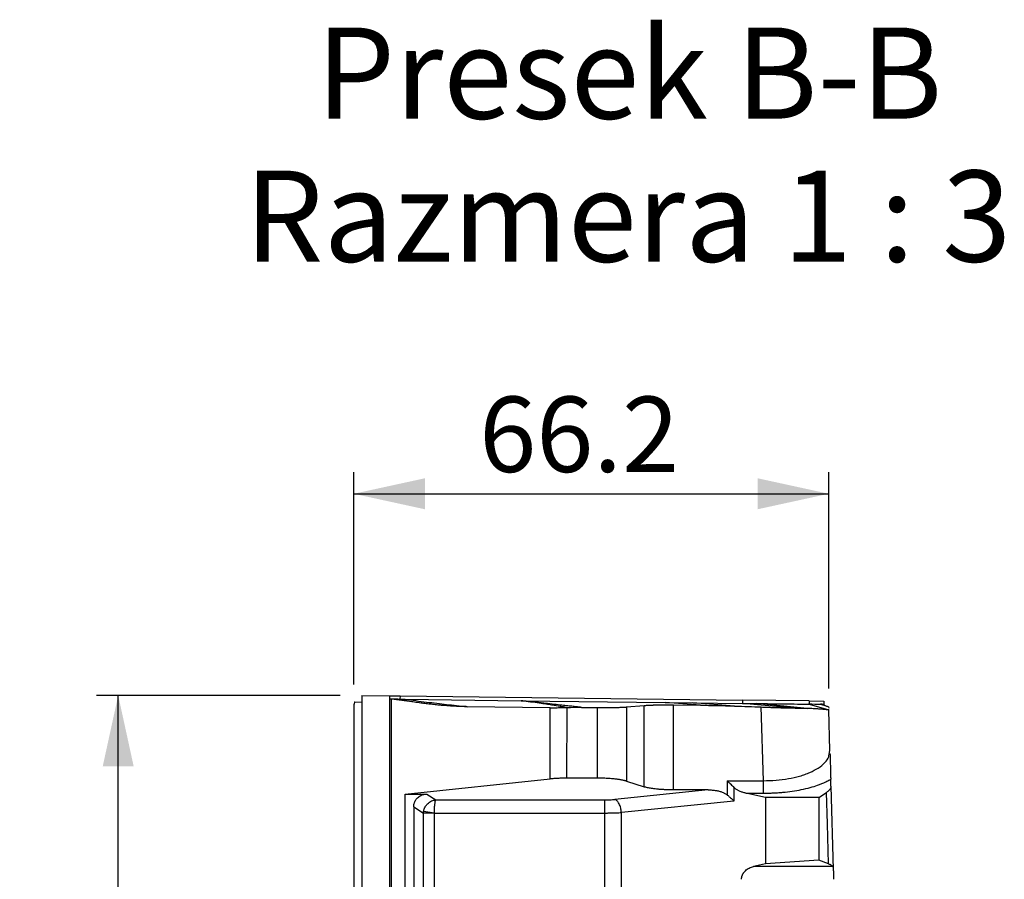
# Model space of a CAD drawing. Units: millimetres. Extents: x 0 to 420, y 0 to 297.
# Drawn here: x 74 to 120, y 194 to 234 of the extents above; entities that cross this region are included whole.
import ezdxf

# ---------------------------------------------------------------- set-up
doc = ezdxf.new("R2010")
doc.units = ezdxf.units.MM
doc.layers.add('FORMAT', color=7, linetype='Continuous')
doc.styles.add('SLDTEXTSTYLE2', font='TXT', dxfattribs={"width": 0.75})
doc.styles.add('SLDTEXTSTYLE3', font='TXT', dxfattribs={"width": 0.692308})
doc.dimstyles.new('SLDDIMSTYLE0', dxfattribs={"dimtxt": 3.5, "dimasz": 3.302, "dimexe": 0, "dimexo": 0.0625, "dimgap": 0.875, "dimtad": 1, "dimdec": 1, "dimlfac": 3, "dimrnd": 1e-09, "dimzin": 12, "dimdsep": 46, "dimtxsty": 'SLDTEXTSTYLE2', "dimsah": 1, "dimcen": 0.09, "dimadec": 0, "dimazin": 3, "dimtfac": 1, "dimtdec": 1, "dimtmove": 0, "dimatfit": 0, "dimfxl": 0, "dimfrac": 2, "dimtolj": 1, "dimtzin": 12, "dimarcsym": 0})
doc.dimstyles.new('SLDDIMSTYLE1', dxfattribs={"dimtxt": 3.5, "dimasz": 3.302, "dimexe": 0, "dimexo": 0.0625, "dimgap": 0.875, "dimtad": 1, "dimdec": 1, "dimlfac": 3, "dimrnd": 1e-09, "dimzin": 12, "dimdsep": 46, "dimtxsty": 'SLDTEXTSTYLE2', "dimsah": 1, "dimcen": 0.09, "dimadec": 0, "dimazin": 3, "dimtfac": 1, "dimtdec": 1, "dimtofl": 0, "dimtmove": 0, "dimatfit": 3, "dimfxl": 0, "dimfrac": 2, "dimtolj": 1, "dimtzin": 12, "dimarcsym": 0})

# ---------------------------------------------------------------- blocks, each defined once
blk = doc.blocks.new('_D')
at = {"layer": 'FORMAT'}
for p, q in [((89.549, 202.722), (89.549, 212.584)), ((111.601, 202.547), (111.601, 212.584)), ((89.549, 211.584), (111.601, 211.584))]:
    blk.add_line(p, q, dxfattribs=at)
for points in [[(89.549, 211.584), (92.851, 210.864), (92.851, 212.304)], [(111.601, 211.584), (108.299, 212.304), (108.299, 210.864)]]:
    blk.add_solid(points, dxfattribs=at)
at = {"layer": 'FORMAT', "insert": (95.374, 216.096), "char_height": 3.5, "attachment_point": 1, "rotation": 0, "style": 'SLDTEXTSTYLE2'}
blk.add_mtext('66.2', dxfattribs=at)
blk = doc.blocks.new('_D_2')
at = {"layer": 'FORMAT'}
for p, q in [((88.924, 202.22), (77.611, 202.22)), ((78.611, 41.916), (78.611, 202.22)), ((115.167, 41.916), (77.611, 41.916))]:
    blk.add_line(p, q, dxfattribs=at)
for points in [[(78.611, 202.22), (77.891, 198.918), (79.331, 198.918)], [(78.611, 41.916), (79.331, 45.218), (77.891, 45.218)]]:
    blk.add_solid(points, dxfattribs=at)
at = {"layer": 'FORMAT', "insert": (74.099, 127.165), "char_height": 3.5, "attachment_point": 1, "rotation": 90, "style": 'SLDTEXTSTYLE2'}
blk.add_mtext('480.9', dxfattribs=at)

msp = doc.modelspace()

# ---------------------------------------------------------------- linework, layer by layer
at = {"color": 7, "linetype": 'Continuous', "lineweight": 25}
for p, q in [((89.923, 202.065), (89.85, 48.116)), ((89.924, 202.22), (89.923, 202.065)), ((89.924, 202.22), (91.214, 202.204)), ((91.214, 202.204), (91.213, 202.049)), ((91.214, 202.204), (91.695, 202.198)), ((91.695, 202.198), (91.693, 202.049)), ((91.695, 202.198), (107.592, 202.005)), ((89.549, 201.722), (89.548, 57.866)), ((89.595, 201.914), (89.923, 201.91)), ((91.213, 202.049), (91.139, 47.946)), ((91.298, 202.048), (91.213, 202.049)), ((91.225, 47.939), (91.298, 202.048)), ((92.717, 201.859), (91.298, 202.048)), ((91.589, 202.045), (91.298, 202.048)), ((91.937, 202.041), (97.319, 201.975)), ((98.667, 201.649), (94.814, 201.696)), ((97.319, 201.975), (104.001, 201.894)), ((98.662, 198.338), (98.667, 201.649)), ((99.448, 198.376), (99.452, 201.659)), ((100.117, 201.665), (100.856, 201.656)), ((100.856, 201.656), (100.856, 198.376)), ((102.212, 201.682), (103.032, 201.752)), ((102.212, 201.682), (102.212, 198.235)), ((103.032, 197.972), (103.032, 201.752)), ((105.654, 201.763), (104.001, 201.894)), ((104.001, 201.894), (105.294, 201.878)), ((104.387, 201.779), (105.654, 201.763)), ((104.387, 197.83), (104.387, 201.779)), ((107.222, 201.727), (105.294, 201.878)), ((105.294, 201.878), (107.591, 201.85)), ((107.592, 202.005), (107.591, 201.85)), ((110.038, 201.634), (107.591, 201.85)), ((107.591, 201.85), (108.258, 201.842)), ((110.687, 201.967), (107.592, 202.005)), ((110.604, 201.617), (108.258, 201.842)), ((108.569, 198.258), (108.471, 201.682)), ((110.687, 201.967), (110.685, 201.813)), ((110.685, 201.813), (111.601, 201.555)), ((110.689, 201.812), (110.685, 201.813)), ((110.687, 201.967), (110.691, 201.967)), ((110.691, 201.967), (110.689, 201.848)), ((110.689, 201.812), (111.601, 201.556)), ((110.691, 201.967), (111.373, 201.959)), ((111.221, 201.806), (111.46, 201.739)), ((111.293, 201.805), (111.221, 201.806)), ((111.379, 201.804), (111.293, 201.805)), ((111.293, 201.805), (111.46, 201.739)), ((111.373, 201.959), (111.379, 201.804)), ((111.379, 201.804), (111.38, 201.771)), ((111.597, 201.685), (111.599, 201.623)), ((111.655, 199.656), (111.601, 201.547)), ((111.605, 199.406), (111.655, 199.656)), ((91.936, 197.639), (98.662, 198.338)), ((100.856, 198.376), (99.448, 198.376)), ((102.212, 198.235), (103.032, 197.972)), ((106.89, 198.258), (108.569, 198.258)), ((106.89, 198.258), (106.89, 197.594)), ((107.199, 197.949), (107.199, 197.311)), ((111.702, 198.005), (111.693, 198.325)), ((111.702, 198.005), (111.813, 194.127)), ((91.73, 47.96), (91.936, 197.639)), ((91.936, 197.639), (92.945, 197.639)), ((92.945, 197.639), (93.36, 197.367)), ((106.004, 197.83), (101.666, 197.389)), ((106.004, 197.83), (104.387, 197.83)), ((108.664, 197.48), (107.749, 197.679)), ((107.749, 197.679), (108.569, 197.679)), ((111.139, 197.48), (111.502, 197.717)), ((92.333, 197.039), (92.78, 196.745)), ((92.333, 197.039), (92.333, 47.979)), ((93.36, 197.367), (101.202, 197.367)), ((107.199, 197.311), (101.975, 196.78)), ((108.664, 197.48), (108.664, 194.396)), ((111.139, 197.48), (108.664, 197.48)), ((111.139, 197.48), (111.139, 194.568)), ((92.78, 47.945), (92.78, 196.745)), ((93.289, 196.745), (92.78, 196.745)), ((93.289, 196.757), (92.788, 196.824)), ((93.288, 47.945), (93.289, 196.754)), ((93.289, 196.754), (101.202, 196.757)), ((101.202, 52.603), (101.202, 196.757)), ((101.975, 52.694), (101.975, 196.78)), ((108.664, 194.396), (108.115, 194.276)), ((111.139, 194.568), (108.664, 194.396)), ((111.597, 194.394), (111.139, 194.568)), ((111.784, 194.276), (108.115, 194.276))]:
    msp.add_line(p, q, dxfattribs=at)
at = {"color": 7, "linetype": 'Continuous', "lineweight": 25, "flags": 128}
msp.add_lwpolyline([(111.597, 194.394), (111.544, 196.255), (111.502, 197.717)], dxfattribs=at)
at = {"color": 7, "linetype": 'Continuous', "lineweight": 25}
for points, knots in [([(89.595, 201.914), (89.59, 201.904), (89.58, 201.883), (89.569, 201.851), (89.558, 201.813), (89.55, 201.77), (89.549, 201.738), (89.549, 201.722)], [0, 0, 0, 0, 0.176231, 0.34934, 0.520493, 0.763874, 1, 1, 1, 1]), ([(91.937, 202.041), (92.101, 202.019), (92.43, 201.975), (92.922, 201.912), (93.398, 201.854), (93.867, 201.8), (94.336, 201.747), (94.652, 201.714), (94.814, 201.696)], [0, 0, 0, 0, 0.16879, 0.337315, 0.506295, 0.661465, 0.825704, 1, 1, 1, 1]), ([(94.814, 201.696), (94.742, 201.697), (94.595, 201.7), (94.374, 201.708), (94.149, 201.719), (93.92, 201.734), (93.687, 201.752), (93.45, 201.773), (93.209, 201.798), (92.965, 201.826), (92.8, 201.848), (92.717, 201.859)], [0, 0, 0, 0, 0.103433, 0.208747, 0.315962, 0.425092, 0.536154, 0.649162, 0.76413, 0.881072, 1, 1, 1, 1]), ([(99.403, 201.658), (99.366, 201.665), (99.324, 201.673), (99.233, 201.69), (99.183, 201.698), (99.019, 201.726), (98.891, 201.747), (98.655, 201.784), (98.569, 201.797), (98.378, 201.825), (98.274, 201.841), (98.04, 201.875), (97.91, 201.893), (97.7, 201.923), (97.627, 201.933), (97.477, 201.954), (97.4, 201.964), (97.319, 201.975)], [0, 0, 0, 0, 0.125, 0.125, 0.25, 0.25, 0.5, 0.5, 0.625, 0.625, 0.75, 0.75, 0.875, 0.875, 0.9375, 0.9375, 1, 1, 1, 1]), ([(100.117, 201.665), (100.062, 201.671), (100.004, 201.677), (99.877, 201.69), (99.809, 201.698), (99.659, 201.714), (99.579, 201.723), (99.402, 201.742), (99.307, 201.752), (99.097, 201.775), (98.983, 201.788), (98.73, 201.816), (98.592, 201.831), (98.36, 201.857), (98.279, 201.867), (98.107, 201.886), (98.017, 201.896), (97.829, 201.917), (97.731, 201.928), (97.53, 201.951), (97.427, 201.963), (97.319, 201.975)], [0, 0, 0, 0, 0.125, 0.125, 0.25, 0.25, 0.375, 0.375, 0.5, 0.5, 0.625, 0.625, 0.75, 0.75, 0.8125, 0.8125, 0.875, 0.875, 0.9375, 0.9375, 1, 1, 1, 1]), ([(98.667, 201.649), (98.687, 201.649), (98.728, 201.649), (98.791, 201.648), (98.857, 201.648), (98.925, 201.649), (99.013, 201.65), (99.125, 201.651), (99.261, 201.654), (99.355, 201.657), (99.403, 201.658)], [0, 0, 0, 0, 0.090181, 0.181492, 0.274015, 0.367832, 0.463032, 0.635209, 0.813931, 1, 1, 1, 1]), ([(100.856, 201.656), (100.881, 201.656), (100.932, 201.655), (101.008, 201.654), (101.082, 201.654), (101.156, 201.654), (101.229, 201.654), (101.3, 201.654), (101.371, 201.654), (101.441, 201.655), (101.51, 201.656), (101.577, 201.657), (101.662, 201.658), (101.761, 201.66), (101.87, 201.664), (101.969, 201.667), (102.06, 201.672), (102.142, 201.677), (102.188, 201.68), (102.212, 201.682)], [0, 0, 0, 0, 0.046268, 0.092048, 0.137447, 0.182572, 0.227532, 0.272439, 0.317403, 0.362537, 0.407948, 0.453745, 0.500034, 0.584447, 0.667528, 0.749944, 0.832376, 0.915507, 1, 1, 1, 1]), ([(103.032, 201.752), (103.044, 201.753), (103.069, 201.755), (103.111, 201.758), (103.154, 201.761), (103.201, 201.764), (103.25, 201.766), (103.301, 201.768), (103.356, 201.77), (103.413, 201.772), (103.472, 201.774), (103.535, 201.776), (103.617, 201.777), (103.721, 201.779), (103.848, 201.78), (103.978, 201.781), (104.112, 201.781), (104.248, 201.78), (104.341, 201.779), (104.387, 201.779)], [0, 0, 0, 0, 0.046282, 0.092076, 0.137487, 0.182622, 0.227589, 0.272501, 0.317468, 0.362601, 0.408009, 0.453799, 0.500076, 0.584506, 0.667593, 0.750004, 0.832423, 0.915532, 1, 1, 1, 1]), ([(105.654, 201.763), (105.775, 201.762), (106.021, 201.758), (106.406, 201.75), (106.808, 201.741), (107.085, 201.732), (107.222, 201.727)], [0, 0, 0, 0, 0.231184, 0.470678, 0.736894, 1, 1, 1, 1]), ([(108.258, 201.842), (108.599, 201.838), (108.927, 201.834), (109.52, 201.827), (109.784, 201.823), (110.222, 201.818), (110.394, 201.816), (110.625, 201.813), (110.685, 201.813), (110.685, 201.813)], [0, 0, 0, 0, 0.25, 0.25, 0.5, 0.5, 0.75, 0.75, 1, 1, 1, 1]), ([(108.471, 201.682), (108.504, 201.68), (108.57, 201.678), (108.668, 201.674), (108.767, 201.67), (108.864, 201.667), (109.001, 201.662), (109.174, 201.656), (109.373, 201.65), (109.557, 201.645), (109.726, 201.641), (109.886, 201.637), (109.988, 201.635), (110.038, 201.634)], [0, 0, 0, 0, 0.060379, 0.12054, 0.180546, 0.240457, 0.300336, 0.432441, 0.562183, 0.676824, 0.787782, 0.89541, 1, 1, 1, 1]), ([(110.038, 201.634), (110.171, 201.631), (110.28, 201.629), (110.464, 201.623), (110.539, 201.62), (110.604, 201.617)], [0, 0, 0, 0, 0.5, 0.5, 1, 1, 1, 1]), ([(111.601, 201.547), (111.601, 201.547), (111.6, 201.547), (111.595, 201.547), (111.585, 201.548), (111.571, 201.549), (111.552, 201.551), (111.528, 201.554), (111.497, 201.557), (111.46, 201.56), (111.417, 201.564), (111.369, 201.568), (111.315, 201.573), (111.251, 201.578), (111.176, 201.583), (111.09, 201.589), (110.99, 201.595), (110.876, 201.602), (110.748, 201.609), (110.652, 201.614), (110.604, 201.617)], [0, 0, 0, 0, 0.03972, 0.081221, 0.124504, 0.16957, 0.216422, 0.265059, 0.315484, 0.367697, 0.421699, 0.470907, 0.523876, 0.580608, 0.641101, 0.705356, 0.773374, 0.845154, 0.920696, 1, 1, 1, 1]), ([(108.569, 198.258), (108.766, 198.262), (109.163, 198.27), (109.736, 198.346), (110.178, 198.447), (110.503, 198.551), (110.804, 198.67), (111.14, 198.848), (111.428, 199.094), (111.585, 199.287), (111.603, 199.393), (111.605, 199.406)], [0, 0, 0, 0, 0.131056, 0.263479, 0.396983, 0.466365, 0.537563, 0.675732, 0.828321, 0.979564, 1, 1, 1, 1]), ([(111.659, 199.516), (111.662, 199.419), (111.668, 199.189), (111.678, 198.856), (111.687, 198.537), (111.691, 198.393), (111.693, 198.325)], [0, 0, 0, 0, 0.206751, 0.491808, 0.757194, 1, 1, 1, 1]), ([(99.448, 198.376), (99.422, 198.376), (99.372, 198.376), (99.297, 198.375), (99.222, 198.373), (99.149, 198.371), (99.076, 198.368), (99.005, 198.365), (98.934, 198.361), (98.865, 198.356), (98.796, 198.351), (98.728, 198.345), (98.684, 198.34), (98.662, 198.338)], [0, 0, 0, 0, 0.092403, 0.183845, 0.274541, 0.36471, 0.454576, 0.544364, 0.634302, 0.724614, 0.815523, 0.907248, 1, 1, 1, 1]), ([(102.212, 198.235), (102.199, 198.239), (102.174, 198.246), (102.133, 198.258), (102.089, 198.268), (102.043, 198.279), (101.994, 198.288), (101.943, 198.298), (101.889, 198.307), (101.832, 198.315), (101.772, 198.323), (101.71, 198.331), (101.628, 198.34), (101.524, 198.35), (101.397, 198.359), (101.266, 198.367), (101.132, 198.372), (100.995, 198.375), (100.903, 198.376), (100.856, 198.376)], [0, 0, 0, 0, 0.046428, 0.092348, 0.137862, 0.183078, 0.228104, 0.273048, 0.318021, 0.363133, 0.408493, 0.454207, 0.500382, 0.584893, 0.667983, 0.750337, 0.832658, 0.91565, 1, 1, 1, 1]), ([(104.387, 197.83), (104.362, 197.83), (104.311, 197.831), (104.235, 197.832), (104.16, 197.833), (104.087, 197.835), (104.014, 197.838), (103.942, 197.842), (103.871, 197.846), (103.801, 197.851), (103.732, 197.856), (103.664, 197.862), (103.58, 197.87), (103.481, 197.882), (103.373, 197.897), (103.273, 197.913), (103.183, 197.931), (103.101, 197.951), (103.055, 197.965), (103.032, 197.972)], [0, 0, 0, 0, 0.046205, 0.09192, 0.137254, 0.182317, 0.227223, 0.272087, 0.317021, 0.362141, 0.40756, 0.453386, 0.499729, 0.583974, 0.666979, 0.74941, 0.831944, 0.915255, 1, 1, 1, 1]), ([(106.89, 198.258), (106.904, 198.244), (106.93, 198.218), (106.968, 198.18), (107.001, 198.147), (107.029, 198.119), (107.072, 198.076), (107.13, 198.018), (107.177, 197.971), (107.199, 197.949)], [0, 0, 0, 0, 0.132295, 0.250445, 0.354452, 0.444316, 0.520038, 0.775199, 1, 1, 1, 1]), ([(107.749, 197.679), (107.723, 197.685), (107.672, 197.697), (107.599, 197.719), (107.529, 197.743), (107.464, 197.77), (107.403, 197.8), (107.346, 197.833), (107.293, 197.868), (107.244, 197.906), (107.214, 197.935), (107.199, 197.949)], [0, 0, 0, 0, 0.131181, 0.256626, 0.376584, 0.491337, 0.601208, 0.706567, 0.807829, 0.905465, 1, 1, 1, 1]), ([(108.569, 197.679), (108.603, 197.679), (108.672, 197.68), (108.775, 197.681), (108.877, 197.684), (108.979, 197.688), (109.08, 197.692), (109.18, 197.698), (109.279, 197.705), (109.377, 197.712), (109.589, 197.731), (109.914, 197.77), (110.34, 197.844), (110.737, 197.938), (111.034, 198.03), (111.253, 198.111), (111.396, 198.171), (111.516, 198.228), (111.61, 198.277), (111.666, 198.309), (111.693, 198.325)], [0, 0, 0, 0, 0.0273015, 0.0545095, 0.0816189, 0.1086251, 0.1355239, 0.1623116, 0.1889885, 0.2155567, 0.2420175, 0.362172, 0.4868305, 0.6172852, 0.7390222, 0.7991983, 0.8679644, 0.9151306, 0.9591388, 1, 1, 1, 1]), ([(108.569, 197.679), (108.569, 197.723), (108.569, 197.804), (108.569, 198.009), (108.569, 198.133), (108.569, 198.258)], [0, 0, 0, 0, 0.5, 0.5, 1, 1, 1, 1]), ([(111.702, 198.005), (111.702, 197.997), (111.702, 197.98), (111.698, 197.957), (111.693, 197.935), (111.686, 197.915), (111.678, 197.897), (111.67, 197.882), (111.661, 197.868), (111.644, 197.842), (111.613, 197.806), (111.563, 197.759), (111.522, 197.731), (111.502, 197.717)], [0, 0, 0, 0, 0.086056, 0.165743, 0.238925, 0.3055, 0.365391, 0.418547, 0.464933, 0.504531, 0.682611, 0.847888, 1, 1, 1, 1]), ([(92.333, 197.039), (92.334, 197.056), (92.334, 197.089), (92.34, 197.137), (92.349, 197.184), (92.361, 197.229), (92.377, 197.273), (92.397, 197.315), (92.421, 197.356), (92.447, 197.394), (92.478, 197.432), (92.523, 197.478), (92.584, 197.53), (92.666, 197.579), (92.753, 197.614), (92.847, 197.636), (92.912, 197.638), (92.945, 197.639)], [0, 0, 0, 0, 0.052283, 0.103176, 0.152978, 0.202009, 0.250603, 0.299106, 0.347862, 0.397212, 0.447486, 0.498993, 0.600508, 0.698854, 0.796536, 0.896113, 1, 1, 1, 1]), ([(106.004, 197.83), (106.036, 197.83), (106.099, 197.83), (106.191, 197.825), (106.279, 197.816), (106.363, 197.805), (106.443, 197.79), (106.519, 197.772), (106.591, 197.751), (106.659, 197.727), (106.723, 197.699), (106.783, 197.668), (106.839, 197.633), (106.873, 197.607), (106.89, 197.594)], [0, 0, 0, 0, 0.102882, 0.201563, 0.296186, 0.386911, 0.47392, 0.55742, 0.637645, 0.714858, 0.789355, 0.861463, 0.931547, 1, 1, 1, 1]), ([(106.89, 197.594), (106.902, 197.585), (106.927, 197.565), (106.966, 197.533), (107.006, 197.498), (107.055, 197.454), (107.122, 197.391), (107.171, 197.341), (107.199, 197.311)], [0, 0, 0, 0, 0.108747, 0.2249, 0.348481, 0.479509, 0.695613, 1, 1, 1, 1]), ([(92.788, 196.824), (92.791, 196.838), (92.796, 196.867), (92.807, 196.909), (92.822, 196.95), (92.839, 196.992), (92.859, 197.033), (92.882, 197.072), (92.908, 197.111), (92.95, 197.163), (93.013, 197.227), (93.109, 197.294), (93.204, 197.337), (93.279, 197.356), (93.324, 197.364), (93.348, 197.366), (93.36, 197.367)], [0, 0, 0, 0, 0.0495806, 0.0998522, 0.1508179, 0.2024807, 0.2548435, 0.307909, 0.3616799, 0.4161587, 0.5400175, 0.6746444, 0.8292327, 0.9126319, 0.9562741, 1, 1, 1, 1]), ([(93.289, 196.754), (93.29, 196.826), (93.293, 196.899), (93.301, 197.035), (93.307, 197.099), (93.32, 197.21), (93.327, 197.257), (93.343, 197.329), (93.351, 197.354), (93.36, 197.367)], [0, 0, 0, 0, 0.25, 0.25, 0.5, 0.5, 0.75, 0.75, 1, 1, 1, 1]), ([(101.202, 196.757), (101.202, 196.829), (101.202, 196.901), (101.202, 197.037), (101.202, 197.1), (101.202, 197.21), (101.202, 197.257), (101.202, 197.329), (101.202, 197.354), (101.202, 197.367)], [0, 0, 0, 0, 0.25, 0.25, 0.5, 0.5, 0.75, 0.75, 1, 1, 1, 1]), ([(101.975, 196.78), (101.97, 196.847), (101.959, 196.918), (101.923, 197.057), (101.899, 197.124), (101.84, 197.239), (101.806, 197.287), (101.736, 197.357), (101.7, 197.379), (101.666, 197.389)], [0, 0, 0, 0, 0.25, 0.25, 0.5, 0.5, 0.75, 0.75, 1, 1, 1, 1]), ([(101.202, 196.757), (101.223, 196.757), (101.266, 196.757), (101.332, 196.758), (101.398, 196.759), (101.466, 196.76), (101.534, 196.761), (101.625, 196.763), (101.735, 196.767), (101.86, 196.773), (101.937, 196.778), (101.975, 196.78)], [0, 0, 0, 0, 0.079287, 0.160187, 0.242677, 0.326747, 0.412407, 0.499665, 0.674284, 0.841055, 1, 1, 1, 1]), ([(111.597, 194.394), (111.608, 194.39), (111.631, 194.381), (111.662, 194.367), (111.692, 194.351), (111.719, 194.334), (111.745, 194.316), (111.767, 194.297), (111.778, 194.283), (111.784, 194.276)], [0, 0, 0, 0, 0.1231611, 0.2530161, 0.3895252, 0.5326135, 0.6821672, 0.83803, 1, 1, 1, 1]), ([(107.553, 193.678), (107.554, 193.692), (107.554, 193.72), (107.559, 193.761), (107.566, 193.8), (107.576, 193.839), (107.59, 193.876), (107.606, 193.913), (107.625, 193.948), (107.647, 193.982), (107.672, 194.015), (107.7, 194.046), (107.747, 194.092), (107.815, 194.148), (107.908, 194.204), (108.008, 194.249), (108.079, 194.267), (108.115, 194.276)], [0, 0, 0, 0, 0.043714, 0.086561, 0.128851, 0.170911, 0.21307, 0.255656, 0.298988, 0.343366, 0.389073, 0.436366, 0.485478, 0.611141, 0.737441, 0.86642, 1, 1, 1, 1]), ([(111.784, 194.276), (111.786, 194.273), (111.791, 194.266), (111.797, 194.252), (111.802, 194.237), (111.807, 194.213), (111.811, 194.179), (111.812, 194.144), (111.813, 194.127)], [0, 0, 0, 0, 0.128762, 0.256017, 0.382216, 0.507828, 0.754855, 1, 1, 1, 1]), ([(111.813, 194.127), (111.813, 194.116), (111.814, 194.094), (111.815, 194.058), (111.816, 194.021), (111.817, 193.983), (111.818, 193.944), (111.819, 193.903), (111.821, 193.861), (111.822, 193.817), (111.823, 193.772), (111.824, 193.726), (111.825, 193.694), (111.826, 193.678)], [0, 0, 0, 0, 0.095878, 0.189225, 0.280509, 0.370232, 0.458922, 0.547124, 0.635394, 0.724285, 0.81434, 0.90608, 1, 1, 1, 1])]:
    msp.add_open_spline(points, degree=3, knots=knots, dxfattribs=at)
for points in [[(91.589, 202.045), (91.624, 202.044), (91.658, 202.046), (91.693, 202.049)], [(91.589, 202.045), (91.967, 201.983), (92.344, 201.921), (92.717, 201.859)], [(91.693, 202.049), (91.774, 202.044), (91.856, 202.042), (91.937, 202.041)], [(99.403, 201.658), (99.42, 201.658), (99.436, 201.659), (99.452, 201.659)], [(99.452, 201.659), (99.673, 201.666), (99.894, 201.668), (100.117, 201.665)], [(107.222, 201.727), (107.66, 201.712), (108.076, 201.697), (108.471, 201.682)], [(110.689, 201.812), (110.689, 201.812), (110.689, 201.824), (110.689, 201.848)], [(110.689, 201.848), (110.866, 201.822), (111.043, 201.808), (111.221, 201.806)], [(111.46, 201.739), (111.506, 201.721), (111.551, 201.703), (111.597, 201.685)], [(101.207, 197.367), (101.287, 197.367), (101.458, 197.371), (101.597, 197.382), (101.666, 197.389)], [(92.78, 196.745), (92.781, 196.771), (92.784, 196.797), (92.788, 196.824)]]:
    msp.add_open_spline(points, degree=3, dxfattribs=at)

# ---------------------------------------------------------------- texts
at = {"layer": 'FORMAT', "attachment_point": 2}
for s, insert, char_height, style in [('Presek B-B', (102.342, 233.237), 4.2333, 'SLDTEXTSTYLE2'), ('Razmera 1 : 3', (102.276, 226.593), 4.23333, 'SLDTEXTSTYLE3')]:
    msp.add_mtext(s, dxfattribs=dict(at, insert=insert, char_height=char_height, style=style))

# ---------------------------------------------------------------- dimensions: what is measured, and where the dimension line sits
at = {"layer": 'FORMAT'}
for base, p1, p2, angle, dimstyle, picture, middle in [((111.601, 211.584), (89.549, 201.722), (111.601, 201.547), 0, 'SLDDIMSTYLE0', '_D', (99.9, 211.584)), ((78.611, 202.22), (116.167, 41.916), (89.924, 202.22), 90, 'SLDDIMSTYLE1', '_D_2', (78.611, 132.984))]:
    dim = msp.add_linear_dim(base=base, p1=p1, p2=p2, angle=angle, dimstyle=dimstyle, dxfattribs=at)
    dim.commit()
    dim.dimension.update_dxf_attribs({"geometry": picture, "text_midpoint": middle, "dimtype": 160})

doc.saveas('drawing.dxf')
